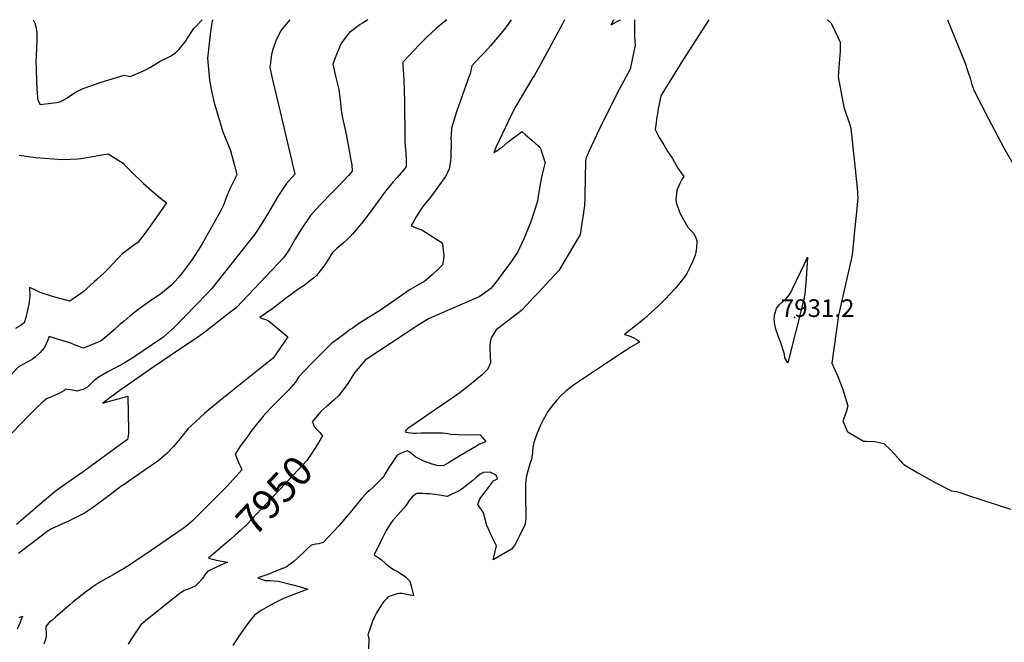
# Model space of a CAD drawing. Units: inches. Extents: x 2593723 to 2599102, y 1507394 to 1512761.
# Drawn here: x 2594898 to 2595862, y 1509390 to 1510000 of the extents above; entities that cross this region are included whole.
import ezdxf
from ezdxf.enums import TextEntityAlignment as Align

# ---------------------------------------------------------------- set-up
doc = ezdxf.new("R2010")
doc.units = ezdxf.units.IN
doc.header["$MEASUREMENT"] = 0
doc.layers.add('tile_2643_31_contour_10ft', color=13, linetype='Continuous')
doc.layers.add('tile_2643_31_spot_elev', color=132, linetype='Continuous')
doc.styles.add('Arial', font='arial.ttf')

msp = doc.modelspace()

# ---------------------------------------------------------------- linework, layer by layer
at = {"layer": 'tile_2643_31_contour_10ft'}
for points, elevation in [([(2594911.01, 1510000), (2594912.59, 1509996.51), (2594913.42, 1509993.08), (2594914.55, 1509987.67), (2594914.63, 1509981.75), (2594914.64, 1509979.25), (2594913.71, 1509964.26), (2594913.53, 1509959.16), (2594913.75, 1509952.51), (2594914.24, 1509938.62), (2594914.79, 1509927.35), (2594915.06, 1509924.7), (2594915.31, 1509922.63), (2594916.48, 1509919.27), (2594917.65, 1509916.88), (2594930.99, 1509918.69), (2594933.62, 1509919.05), (2594937.11, 1509919.66), (2594940.96, 1509921.43), (2594945.22, 1509924.05), (2594948.34, 1509926.44), (2594953.65, 1509929.86), (2594959.83, 1509932.73), (2594970.83, 1509936.47), (2594977.59, 1509938.73), (2595000, 1509945.76)], 8000), ([(2595000, 1509945.76), (2595005.94, 1509944.4), (2595016.04, 1509948.62), (2595018.23, 1509949.56), (2595025.77, 1509953.51), (2595035.31, 1509959.29), (2595045.56, 1509964.25), (2595050.48, 1509968.01), (2595053.75, 1509971.29), (2595057.11, 1509974.96), (2595060.12, 1509978.5), (2595061.55, 1509980.85), (2595068.24, 1509991.36), (2595070.74, 1509994.05), (2595076.42, 1510000)], 8000), ([(2595087.21, 1510000), (2595086.37, 1509998.81), (2595084.86, 1509990.42), (2595084.54, 1509988.37), (2595083.53, 1509979.52), (2595082.62, 1509970.95), (2595081.71, 1509962.21), (2595083.46, 1509940.88), (2595085.46, 1509930.37), (2595086.46, 1509925.88), (2595087.85, 1509919.96), (2595096.81, 1509890.29), (2595100.72, 1509880.86), (2595104.11, 1509871.9), (2595107.04, 1509860.96), (2595108.34, 1509856.02), (2595110.33, 1509848.2), (2595104.29, 1509835.69), (2595099.95, 1509826.03), (2595098.39, 1509821.12), (2595097.33, 1509818.29), (2595094.42, 1509812.46), (2595085.34, 1509796.15), (2595076.33, 1509780.64), (2595070.01, 1509770.03), (2595066.68, 1509765.39), (2595064.07, 1509761.75), (2595056.07, 1509751.26), (2595052.85, 1509747.29), (2595046.87, 1509740.39), (2595035.92, 1509731.59), (2595024.89, 1509724.2), (2595014.73, 1509716.91), (2595005.7, 1509709.66), (2595000, 1509705)], 8000), ([(2595378.98, 1510000), (2595372.45, 1509990.6), (2595365.71, 1509982.48), (2595358.9, 1509974.45), (2595353.17, 1509968.25), (2595349.79, 1509964.59), (2595343.69, 1509958.36), (2595340.42, 1509954.78), (2595338.89, 1509947.43), (2595336.65, 1509941.28), (2595325.49, 1509909.95), (2595320.69, 1509893.93), (2595320.21, 1509887.34), (2595320.07, 1509883.6), (2595320.35, 1509880.91), (2595320.09, 1509865.57), (2595319.6, 1509861.41), (2595318.44, 1509854.16), (2595316.8, 1509850.33), (2595314.86, 1509846.63), (2595303.72, 1509831), (2595299.25, 1509825.11), (2595293.96, 1509818.65), (2595292.05, 1509816.16), (2595290.41, 1509813.97), (2595288.24, 1509810.49), (2595286.1, 1509807), (2595283.97, 1509803.49), (2595281.06, 1509798.59), (2595282.12, 1509797.87), (2595285.87, 1509796.17), (2595288.59, 1509795.12), (2595291.46, 1509794.16), (2595295.09, 1509791.88), (2595311.49, 1509781.48), (2595311.93, 1509779.8), (2595312.27, 1509777.76), (2595312.65, 1509774.82), (2595313.26, 1509768.93), (2595312.7, 1509765.36), (2595311.68, 1509760.13), (2595307.86, 1509755.97), (2595301.58, 1509750.09), (2595294.58, 1509744.14), (2595280.11, 1509735.99), (2595269.37, 1509728.39), (2595251.08, 1509715.78), (2595238.48, 1509707.73), (2595230.66, 1509702.95), (2595223.31, 1509697.8), (2595221.54, 1509696.55), (2595215.09, 1509691.94), (2595208.96, 1509687.35), (2595203.57, 1509683.22), (2595194.06, 1509673.96), (2595184.79, 1509664.66), (2595175.79, 1509655.35), (2595170.85, 1509650.06), (2595167.74, 1509645.17), (2595161.1, 1509637.36), (2595158.16, 1509634.5), (2595151.78, 1509628.05), (2595143.48, 1509619.61), (2595136.29, 1509611.74), (2595132.37, 1509607.04), (2595125.19, 1509598.1), (2595120.04, 1509591.13), (2595113.63, 1509582.42), (2595108.88, 1509574.54), (2595112.51, 1509565.7), (2595113.63, 1509563.11), (2595115.14, 1509559.31), (2595106.8, 1509549.93), (2595100.9, 1509543.43), (2595095.01, 1509537.44), (2595070.05, 1509512.39), (2595066.68, 1509509.18), (2595062.19, 1509505.18), (2595060.35, 1509503.76), (2595057.95, 1509501.94), (2595054.96, 1509499.84), (2595022.31, 1509477.43), (2595008.86, 1509468.49), (2595005.18, 1509466.08), (2595002.45, 1509464.35), (2595000, 1509462.83)], 7960), ([(2595316.14, 1510000), (2595311.55, 1509996.17), (2595305.57, 1509991.29), (2595296.9, 1509983.27), (2595288.67, 1509974.98), (2595274.18, 1509959.62), (2595273.01, 1509958.35), (2595273.08, 1509955.77), (2595273.99, 1509941.15), (2595274.56, 1509920.11), (2595274.8, 1509883.91), (2595274.85, 1509880.3), (2595275.88, 1509868.89), (2595276.12, 1509862.03), (2595276.17, 1509856.09), (2595271.42, 1509850.15), (2595267.54, 1509845.65), (2595263.61, 1509841.17), (2595258.98, 1509835.68), (2595256.13, 1509832.02), (2595239.16, 1509809.12), (2595232.41, 1509800.4), (2595230.32, 1509797.85), (2595223.84, 1509790.19), (2595219.86, 1509786.24), (2595217.97, 1509784.4), (2595215, 1509781.61), (2595212.2, 1509779.16), (2595208.61, 1509776.27), (2595204.05, 1509771.97), (2595201.35, 1509767.88), (2595199.71, 1509765.13), (2595197.18, 1509760.98), (2595195.49, 1509758.64), (2595188.35, 1509749.52), (2595185.34, 1509746.88), (2595182.96, 1509744.95), (2595177.98, 1509741.15), (2595176.24, 1509739.84), (2595170.03, 1509735.74), (2595164.88, 1509732.06), (2595163.64, 1509731.12), (2595157.76, 1509726.59), (2595150.24, 1509720.69), (2595148.25, 1509719.18), (2595145.2, 1509716.88), (2595141.79, 1509714.5), (2595132.96, 1509708.39), (2595135.13, 1509707.59), (2595138.38, 1509706.46), (2595141.1, 1509705.48), (2595160.5, 1509689.61), (2595146.09, 1509668.75), (2595135.21, 1509660.1), (2595122.08, 1509649.71), (2595094.41, 1509627.47), (2595088.45, 1509622.67), (2595083.17, 1509618.37), (2595078.87, 1509614.53), (2595074.62, 1509610.71), (2595065.84, 1509602.8), (2595062.64, 1509599.8), (2595056.42, 1509591.83), (2595055, 1509590.04), (2595048.47, 1509582.28), (2595041.87, 1509575.25), (2595037.34, 1509571.35), (2595034.61, 1509569.13), (2595031.7, 1509566.96), (2595024.88, 1509562.17), (2595004.62, 1509548.32), (2595000, 1509545.08)], 7970), ([(2595162.42, 1510000), (2595154.89, 1509990.96), (2595153.52, 1509989.02), (2595148.85, 1509980.13), (2595145.53, 1509970.75), (2595144.43, 1509965.95), (2595142.64, 1509953.18), (2595145.55, 1509939.8), (2595152.97, 1509909.68), (2595167.26, 1509848.72), (2595159.18, 1509839.55), (2595150.67, 1509826.97), (2595142.76, 1509813.58), (2595140.46, 1509809.58), (2595134.75, 1509800.33), (2595128.11, 1509790.07), (2595085.81, 1509736.78), (2595081.04, 1509731.5), (2595049.17, 1509698.79), (2595037.82, 1509688.92), (2595008.44, 1509669.01), (2595004.38, 1509666.44), (2595000.13, 1509663.82), (2595000, 1509663.75)], 7990), ([(2595238.64, 1510000), (2595233.45, 1509996.65), (2595231.18, 1509995.15), (2595223.15, 1509989.26), (2595220.75, 1509987.35), (2595218.72, 1509985.05), (2595213.16, 1509977.7), (2595211.91, 1509975.43), (2595208.01, 1509965.89), (2595206.86, 1509962.8), (2595204.49, 1509956.37), (2595207.28, 1509943.26), (2595210.15, 1509931.64), (2595211.58, 1509921.4), (2595212.64, 1509911.44), (2595213.87, 1509903.87), (2595216.73, 1509890.76), (2595219.49, 1509877.64), (2595219.92, 1509875.51), (2595221.79, 1509864.52), (2595222.87, 1509857.94), (2595223.37, 1509851.58), (2595222.06, 1509849.95), (2595219.86, 1509847.31), (2595209.3, 1509836.4), (2595201.79, 1509828.87), (2595194.5, 1509821.33), (2595192.05, 1509818.8), (2595182.7, 1509808.21), (2595172.98, 1509794.15), (2595167.99, 1509785.75), (2595162.43, 1509775.97), (2595160.11, 1509772.46), (2595156.07, 1509766.84), (2595150.98, 1509761.39), (2595109.81, 1509718.06), (2595103.22, 1509712.91), (2595080.57, 1509695.3), (2595078.68, 1509693.86), (2595078.18, 1509693.51), (2595074.34, 1509690.81), (2595072.16, 1509689.33), (2595047.33, 1509672.43), (2595027.14, 1509658.85), (2595000, 1509639.93)], 7980), ([(2595500.01, 1510000), (2595499.99, 1509999.53), (2595499.83, 1509991.01), (2595499.94, 1509984.19), (2595500.29, 1509978.44), (2595500.59, 1509974.99), (2595495.81, 1509951.62), (2595482.62, 1509927.28), (2595465.2, 1509892.54), (2595455.22, 1509870.97), (2595452.76, 1509865.26), (2595452.31, 1509864.07), (2595452.09, 1509863.41), (2595451.88, 1509861.93), (2595451.55, 1509844.1), (2595451.34, 1509829.16), (2595451.25, 1509826.31), (2595450.97, 1509817.67), (2595446.57, 1509789.74), (2595442, 1509781.81), (2595425.66, 1509754.46), (2595421.42, 1509749.85), (2595412.92, 1509740.65), (2595405.76, 1509732.99), (2595400.38, 1509727.25), (2595394.97, 1509721.54), (2595389.08, 1509715.37), (2595381.08, 1509709.25), (2595364.37, 1509696.49), (2595359.4, 1509688.7), (2595358.96, 1509685.84), (2595358.3, 1509681.26), (2595358.3, 1509678.23), (2595358.45, 1509671.07), (2595358.93, 1509664.09), (2595355.84, 1509657.58), (2595353.34, 1509654.88), (2595350.71, 1509652.48), (2595345.6, 1509648.19), (2595336.6, 1509640.84), (2595329.29, 1509635.15), (2595317.14, 1509626.67), (2595304.89, 1509618.23), (2595286.04, 1509605.39), (2595277.99, 1509599.79), (2595276.49, 1509598.56), (2595276.2, 1509598.32), (2595275.2, 1509597.02), (2595275.86, 1509596.31), (2595278.23, 1509595.88), (2595283.27, 1509595.34), (2595286.03, 1509595.31), (2595290.92, 1509595.48), (2595311.84, 1509595.55), (2595314.82, 1509595.32), (2595317.17, 1509594.8), (2595319.55, 1509594.33), (2595334.05, 1509593.67), (2595342.37, 1509593.92), (2595348.86, 1509593.56), (2595351.04, 1509591.13), (2595354.37, 1509586.95), (2595351.67, 1509585.78), (2595348.18, 1509584.28), (2595345.01, 1509582.45), (2595331.1, 1509574.38), (2595317.84, 1509566.15), (2595313.24, 1509563.58), (2595308.58, 1509563.36), (2595306.31, 1509563.44), (2595300.84, 1509565.25), (2595298.01, 1509566.23), (2595293.7, 1509567.94), (2595289.5, 1509569.73), (2595285.83, 1509571.76), (2595282.22, 1509574.56), (2595279.68, 1509576.46), (2595277.32, 1509577.84), (2595273.83, 1509576.69), (2595270.83, 1509575.4), (2595267.5, 1509573.64), (2595262.77, 1509566.78), (2595260.02, 1509562.66), (2595257.7, 1509558.5), (2595256.49, 1509556.57), (2595254.25, 1509553.04), (2595252.66, 1509551.08), (2595249.57, 1509547.86), (2595247.89, 1509546.26), (2595243.48, 1509542.17), (2595240.26, 1509539.07), (2595237.84, 1509536.74), (2595232.58, 1509531.14), (2595222.97, 1509519.37), (2595221.2, 1509517.11), (2595210.29, 1509504.41), (2595194.9, 1509488.12), (2595190.79, 1509486.72), (2595187.61, 1509486.41), (2595183.34, 1509485.51), (2595178.77, 1509481.39), (2595174.95, 1509477.67), (2595170.6, 1509473.54), (2595166.09, 1509469.58), (2595158.58, 1509464.09), (2595152.64, 1509461.67), (2595140.6, 1509456.98), (2595131.08, 1509453.59), (2595138, 1509451.07), (2595143.09, 1509450.97), (2595150.81, 1509450.29), (2595163.82, 1509447.14), (2595171.48, 1509444.98), (2595179.84, 1509442.36), (2595163.73, 1509436.43), (2595156.22, 1509433.51), (2595147.66, 1509429.14), (2595143.32, 1509426.76), (2595134.18, 1509421.51), (2595127.84, 1509417.18), (2595122.17, 1509410.34), (2595116.83, 1509403.1), (2595111.7, 1509395.57), (2595106.45, 1509387.45)], 7940), ([(2595431.26, 1510000), (2595429.31, 1509996.04), (2595407.82, 1509956.03), (2595401.64, 1509945.03), (2595400.32, 1509943.47), (2595383.82, 1509915.43), (2595379.76, 1509907.94), (2595364.11, 1509875.04), (2595362.06, 1509870.03), (2595366.08, 1509872.36), (2595368.02, 1509873.77), (2595370.14, 1509875.35), (2595375.92, 1509880.08), (2595381.35, 1509884.37), (2595386.19, 1509887.96), (2595389.57, 1509890.4), (2595393.22, 1509887.36), (2595399.29, 1509882.08), (2595405.42, 1509876.66), (2595407.48, 1509874.8), (2595412.27, 1509859.91), (2595412.05, 1509859.38), (2595410.3, 1509852.59), (2595408.76, 1509845.87), (2595407.47, 1509838.93), (2595405.17, 1509824.81), (2595404.75, 1509822.34), (2595398.51, 1509802.04), (2595391.5, 1509785.38), (2595385.29, 1509772.03), (2595382.72, 1509768.36), (2595378.64, 1509762.61), (2595373.55, 1509755.69), (2595365.6, 1509745.05), (2595359.34, 1509736.85), (2595356.67, 1509734.85), (2595347.88, 1509728.64), (2595336.31, 1509723.69), (2595298.71, 1509707.58), (2595287.89, 1509701.08), (2595275.12, 1509692.61), (2595236.24, 1509666.65), (2595232.73, 1509662.67), (2595225.55, 1509654.17), (2595218.37, 1509642.9), (2595210.18, 1509631.97), (2595205.35, 1509627.47), (2595200.33, 1509623.03), (2595198.46, 1509621.53), (2595192.53, 1509616.51), (2595184.32, 1509606.27), (2595185.07, 1509604.35)], 7950), ([(2595572.61, 1510000), (2595547.33, 1509960.41), (2595535.04, 1509940.88), (2595530.13, 1509933.07), (2595525.79, 1509925.32), (2595524.49, 1509918.97), (2595523.2, 1509912.61), (2595522.31, 1509907.7), (2595521.89, 1509905.35), (2595520.65, 1509896.72), (2595520.04, 1509892.38), (2595524.14, 1509884.83), (2595528.47, 1509877.58), (2595532.69, 1509870.62), (2595537.14, 1509864.25), (2595538.99, 1509860.43), (2595542.21, 1509854.61), (2595545.46, 1509850.02), (2595548.11, 1509846.56), (2595546.65, 1509844.17), (2595544.2, 1509839.49), (2595541.46, 1509832.9), (2595540.43, 1509823.91), (2595540.85, 1509820.95), (2595541.64, 1509818.12), (2595544.03, 1509811.86), (2595545.44, 1509809.12), (2595547.92, 1509804.41), (2595552.02, 1509796.75), (2595554.75, 1509793.82), (2595557.55, 1509790.94), (2595559.55, 1509787.44), (2595560.87, 1509783.49), (2595560.93, 1509783.24), (2595560.96, 1509782.79), (2595560.95, 1509782.42), (2595560.65, 1509776.6), (2595559.93, 1509772.12), (2595559.16, 1509769.47), (2595557.12, 1509763.69), (2595553.55, 1509756.06), (2595551.05, 1509751.6), (2595550.34, 1509750.39), (2595549.24, 1509748.69), (2595545.64, 1509744.03), (2595540.24, 1509737.37), (2595533.86, 1509730.52), (2595530.53, 1509726.95), (2595523.87, 1509720.32), (2595508.6, 1509706.53), (2595502.47, 1509701.7), (2595490.06, 1509691.77), (2595494.82, 1509690.6), (2595498.65, 1509688.89), (2595502.03, 1509686.93), (2595504.24, 1509685.31), (2595504.74, 1509684.42), (2595496.75, 1509679.61), (2595493.23, 1509677.46), (2595489.73, 1509675.3), (2595477.25, 1509666.93), (2595441.21, 1509642.77), (2595435.88, 1509639.09), (2595432.74, 1509636.45), (2595428.17, 1509632.12), (2595423.58, 1509627.32), (2595418.96, 1509621.79), (2595414.42, 1509615.36), (2595414.4, 1509615.33), (2595414.37, 1509615.29), (2595413.28, 1509613.4), (2595410.39, 1509608.4), (2595407.86, 1509603.13), (2595404.59, 1509595.31), (2595402.42, 1509589.16), (2595401.29, 1509585.76), (2595400.79, 1509583.2), (2595400.13, 1509578.57), (2595399.84, 1509576.14), (2595399.69, 1509573.93), (2595398.87, 1509569.3), (2595397.28, 1509565.1), (2595393.99, 1509553.59), (2595393.54, 1509549.08), (2595393.27, 1509545.89), (2595393.25, 1509543.49), (2595393.27, 1509526.36), (2595393.3, 1509520.96), (2595393.52, 1509515.81), (2595393.45, 1509512.09), (2595393.1, 1509508.6), (2595392.46, 1509505.61), (2595386.92, 1509494.01), (2595384.14, 1509488.21), (2595382.34, 1509485.13), (2595380.78, 1509483.13), (2595379.29, 1509481.69), (2595361.38, 1509471.09), (2595362.52, 1509475.28), (2595364.68, 1509484.88), (2595359.97, 1509494.79), (2595355.32, 1509504.7), (2595352.59, 1509514.45), (2595352.16, 1509516.76), (2595350.03, 1509520.12), (2595348.33, 1509522.57), (2595346.3, 1509525.44), (2595348.52, 1509531.07), (2595352.5, 1509536.44), (2595356.81, 1509541.96), (2595361.95, 1509548.41), (2595363.87, 1509549.46), (2595365.74, 1509550.5), (2595364.34, 1509554.09), (2595358.53, 1509557.19), (2595352.05, 1509556.76), (2595348.8, 1509554.94), (2595344.53, 1509551.34), (2595341.45, 1509548.81), (2595331.04, 1509540.78), (2595328, 1509538.86), (2595326.09, 1509537.89), (2595323.88, 1509536.78), (2595320.22, 1509535.01), (2595316.32, 1509533.32), (2595309, 1509534.41), (2595299.08, 1509535.66), (2595295.87, 1509535.91), (2595292.57, 1509536.07), (2595289.14, 1509536.11), (2595286.35, 1509536), (2595285.9, 1509535.77), (2595285.08, 1509535.17), (2595282.26, 1509532.97), (2595279.27, 1509529.27), (2595276.96, 1509525.82), (2595274.17, 1509522.07), (2595273.35, 1509521.2), (2595263.18, 1509509.82), (2595261.72, 1509508), (2595256.63, 1509499.91), (2595252.49, 1509491.43), (2595245.03, 1509476.07), (2595249.83, 1509472.68), (2595251.94, 1509471.29), (2595255.55, 1509468.08), (2595257.84, 1509465.93), (2595261.95, 1509462.98), (2595264.37, 1509461.57), (2595267.39, 1509460.14), (2595275.63, 1509454.56), (2595279.79, 1509450.28), (2595280.83, 1509446.72), (2595281.5, 1509444.35), (2595282.57, 1509440.39), (2595283.55, 1509435.82), (2595275.21, 1509437.55), (2595270.79, 1509438.42), (2595270.25, 1509438.37), (2595269.64, 1509438.24), (2595267.47, 1509437.76), (2595264.48, 1509436.92), (2595261.54, 1509435.98), (2595258.65, 1509434.92), (2595257.17, 1509433.42), (2595254.31, 1509430.53), (2595252.74, 1509428.15), (2595247.06, 1509419.42), (2595245.14, 1509415.41), (2595243.36, 1509411.03), (2595240.91, 1509404.36), (2595238.76, 1509397.63), (2595239.53, 1509394.67), (2595239.43, 1509384.12)], 7930), ([(2595479.22, 1510000), (2595477, 1509995.02), (2595482.16, 1509997.75), (2595486.26, 1510000)], 7940), ([(2595689.05, 1510000), (2595692.32, 1509996.9), (2595694.08, 1509993.31), (2595701.26, 1509977.96), (2595701.45, 1509968.74), (2595700.41, 1509957.93), (2595699.27, 1509944.23), (2595705, 1509914.27), (2595711.25, 1509895.99), (2595711.56, 1509894.82), (2595711.82, 1509893.77), (2595717.32, 1509841.33), (2595718.29, 1509831.84), (2595718.45, 1509828.55), (2595718.58, 1509825.9), (2595717.22, 1509811.45), (2595715.85, 1509797), (2595714.47, 1509782.54), (2595713.51, 1509773.03), (2595712.9, 1509767.96), (2595709.61, 1509753.71), (2595702.98, 1509725.19), (2595700.6, 1509715.02), (2595699.67, 1509710.79), (2595697.28, 1509694.15), (2595693.1, 1509663.64), (2595698.98, 1509650.85), (2595703.72, 1509639.01), (2595708.77, 1509622.03), (2595707.3, 1509615.69), (2595703.97, 1509607.2), (2595708.33, 1509597.13), (2595709, 1509596.5), (2595709.74, 1509595.82), (2595724.14, 1509587.32), (2595726.81, 1509587.44), (2595735.43, 1509586.93), (2595743.96, 1509585.19), (2595751.34, 1509578.3), (2595760.72, 1509567.85), (2595762.09, 1509566.25), (2595763.79, 1509564.43), (2595777.32, 1509556.39), (2595793.71, 1509547.28), (2595810.55, 1509538.6), (2595815.36, 1509537.97), (2595819.88, 1509536.87), (2595826.04, 1509534.58), (2595854.02, 1509525.41), (2595868.02, 1509520.83)], 7920), ([(2595806.48, 1510000), (2595823.7, 1509957.31), (2595826.17, 1509950.13), (2595828.6, 1509942.68), (2595830.07, 1509937.63), (2595832.4, 1509930.96), (2595839.42, 1509916.95), (2595846.55, 1509902.95), (2595861.72, 1509874.61), (2595902.05, 1509804.05)], 7910), ([(2594897.09, 1509867.34), (2594913.33, 1509865.17), (2594921.92, 1509864.28), (2594939.61, 1509863.18), (2594954.73, 1509863.85), (2594957.51, 1509864.06), (2594961.84, 1509864.81), (2594978.25, 1509867.73), (2594984.5, 1509868.81), (2594998.97, 1509859.4), (2595000, 1509858.37)], 8010), ([(2595000, 1509858.37), (2595007.32, 1509851.02), (2595019.05, 1509839.67), (2595027.18, 1509832.43), (2595035.63, 1509825.39), (2595041.42, 1509820.76), (2595033.22, 1509808.81), (2595024.59, 1509796.66), (2595019.16, 1509789.26), (2595013.58, 1509781.99), (2595009.28, 1509779.07), (2595000, 1509772.21)], 8010), ([(2595000, 1509772.21), (2594998.3, 1509770.95), (2594984.36, 1509756.23), (2594980.78, 1509752.66), (2594973.23, 1509745.62), (2594970.56, 1509743.21), (2594959.41, 1509733.35), (2594946.97, 1509724.48), (2594929.8, 1509728.97), (2594917.92, 1509733.03), (2594911.97, 1509735.89), (2594907.32, 1509737.86), (2594907.63, 1509730.06), (2594907.43, 1509727.44), (2594907.06, 1509722.7), (2594903.74, 1509708.5), (2594902.17, 1509703.27), (2594898.24, 1509700.39), (2594893.63, 1509697.68)], 8010), ([(2595000, 1509705), (2594996.21, 1509701.91), (2594990.27, 1509696.23), (2594979.21, 1509686.99), (2594976.81, 1509685.23), (2594960.34, 1509678.47), (2594952.98, 1509681.19), (2594946.96, 1509683.65), (2594935.77, 1509687.07), (2594926.43, 1509689.73), (2594925.09, 1509685.75), (2594921.85, 1509679.23), (2594917.62, 1509674.28), (2594912.87, 1509669.72), (2594910.13, 1509667.53), (2594905.6, 1509665.08), (2594900.67, 1509662.37), (2594896.22, 1509659.9), (2594889.24, 1509652.35), (2594886.87, 1509649.75), (2594883.55, 1509646.24), (2594876.55, 1509639.97)], 8000), ([(2595000, 1509663.75), (2594990.9, 1509658.74), (2594983.5, 1509655.08), (2594975.47, 1509650.35), (2594970.34, 1509646.57), (2594967.9, 1509644.14), (2594966.09, 1509642.32), (2594964.12, 1509640.23), (2594959.78, 1509638.11), (2594957.1, 1509637.24), (2594953.78, 1509636.31), (2594949.44, 1509637.15), (2594942.63, 1509638.14), (2594940.8, 1509636.79), (2594937.51, 1509634.69), (2594934.78, 1509633.4), (2594929.6, 1509631.22), (2594923.82, 1509628.82), (2594919.44, 1509624.95), (2594914.28, 1509620.06), (2594906.55, 1509612.43), (2594897.79, 1509603.46), (2594856.72, 1509560.74)], 7990), ([(2595000, 1509639.93), (2594997.13, 1509637.93), (2594986.16, 1509629.87), (2594979.08, 1509624.64), (2594982.18, 1509625.4), (2594995.59, 1509629.01), (2595000, 1509630.3)], 7980), ([(2595000, 1509630.3), (2595003.5, 1509631.33), (2595004.3, 1509597.94), (2595004.38, 1509594.44), (2595003.17, 1509589.06), (2595000, 1509586.74)], 7980), ([(2595185.07, 1509604.35), (2595186.05, 1509601.81), (2595189.1, 1509598.62), (2595191.67, 1509595.93), (2595194.26, 1509592.59), (2595190.33, 1509585.63), (2595185.62, 1509578.36), (2595183.9, 1509575.72), (2595178.96, 1509568.57), (2595152.84, 1509540.45), (2595147.1, 1509534.29), (2595140.48, 1509527.21), (2595129.33, 1509515.43), (2595121.03, 1509506.9), (2595113.51, 1509499.63), (2595108.49, 1509494.95), (2595104.71, 1509491.69), (2595096.72, 1509484.81), (2595091.69, 1509480.51)], 7950), ([(2595000, 1509586.74), (2594959.87, 1509557.42), (2594955.68, 1509554.36), (2594940.72, 1509543.98), (2594932.5, 1509538.12), (2594917.59, 1509525.45), (2594894.46, 1509505.7)], 7980), ([(2595000, 1509545.08), (2594996.91, 1509542.91), (2594987.83, 1509536.11), (2594976.11, 1509527.21), (2594969.91, 1509522.79), (2594961.14, 1509516.83), (2594951.97, 1509512.2), (2594945.46, 1509509.09), (2594928.81, 1509501.57), (2594924.5, 1509498.89), (2594919.97, 1509495.48), (2594896.39, 1509477.46)], 7970), ([(2595091.69, 1509480.51), (2595082.78, 1509472.91), (2595087.73, 1509471.39), (2595090.29, 1509470.79), (2595094.09, 1509470.19), (2595101.18, 1509468.97), (2595097.54, 1509467.29), (2595091.21, 1509464.38), (2595084.79, 1509461.31), (2595081.7, 1509459.73), (2595079.19, 1509456.66), (2595076.76, 1509453.08), (2595072.82, 1509448.66), (2595069.58, 1509445.41), (2595063.82, 1509442.87), (2595061.7, 1509442.15), (2595058.79, 1509441.08), (2595054.63, 1509438.13), (2595043.9, 1509429.77), (2595035.14, 1509422.84), (2595023.05, 1509413.17), (2595016.5, 1509407.43), (2595008.16, 1509395.36), (2595003.87, 1509388.53)], 7950), ([(2595000, 1509462.83), (2594996.43, 1509460.61), (2594989.24, 1509456.5), (2594982.04, 1509452.45), (2594976.21, 1509449.24), (2594971.34, 1509446.07), (2594969.33, 1509444.73), (2594963.53, 1509440.41), (2594949.83, 1509429.64), (2594946.73, 1509427.06), (2594932.93, 1509415.22), (2594929.13, 1509411.92), (2594926.68, 1509409.7), (2594924.31, 1509407.31), (2594923.32, 1509405.65), (2594923.46, 1509403.64), (2594923.56, 1509400.43), (2594923.59, 1509397.23), (2594923.45, 1509394.09), (2594921.33, 1509388.76)], 7960), ([(2594897.08, 1509414.61), (2594900.52, 1509416), (2594897.87, 1509409.18), (2594895.39, 1509403.42)], 7970)]:
    msp.add_lwpolyline(points, dxfattribs=dict(at, elevation=elevation))
at = {"layer": 'tile_2643_31_contour_10ft', "elevation": 7930}
msp.add_lwpolyline([(2595637.45, 1509712.1), (2595638.99, 1509717.32), (2595641.66, 1509720.95), (2595644.84, 1509723.87), (2595647.08, 1509725.73), (2595649.21, 1509727.66), (2595652.66, 1509732.24), (2595654.53, 1509736.64), (2595666.29, 1509760.91), (2595669.44, 1509767.42), (2595667.96, 1509745.83), (2595666.86, 1509731.67), (2595665.45, 1509724.61), (2595650.01, 1509663.93), (2595647.16, 1509669.07), (2595646.75, 1509672.65), (2595642.77, 1509684.69), (2595640.81, 1509689.62), (2595638.39, 1509697.07), (2595637.37, 1509701.19), (2595636.71, 1509707.14)], close=True, dxfattribs=at)
at = {"layer": 'tile_2643_31_spot_elev'}
msp.add_point((2595656.75, 1509708.49, 7931.2), dxfattribs=at)

# ---------------------------------------------------------------- texts
at = {"color": 18, "style": 'Arial'}
msp.add_text('7931.2', height=17.28, dxfattribs=at).set_placement((2595679.3, 1509717.61), align=Align.MIDDLE_CENTER)
msp.add_text('7950', height=28.8, rotation=46.997, dxfattribs=at).set_placement((2595147.1, 1509534.29), align=Align.MIDDLE_CENTER)

doc.saveas('drawing.dxf')
